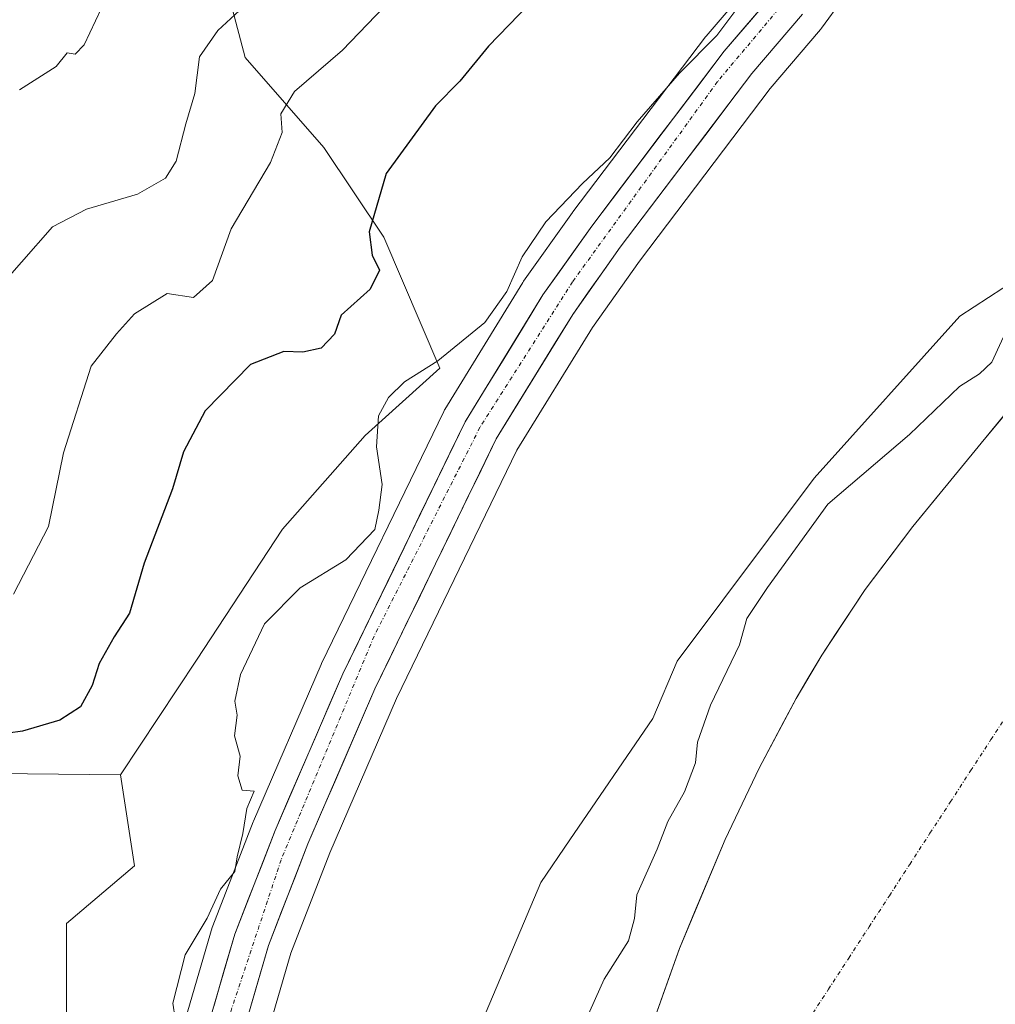
# Model space of a CAD drawing. Units: metres. Extents: x 593756 to 597215, y 4731382 to 4733742.
# Drawn here: x 595015 to 595139, y 4733178 to 4733303 of the extents above; entities that cross this region are included whole.
import ezdxf

# ---------------------------------------------------------------- set-up
doc = ezdxf.new("R2010")
doc.units = ezdxf.units.M
doc.header["$MEASUREMENT"] = 0
doc.linetypes.add('TRAZO_Y_PUNTO', pattern=[1, 0.5, -0.25, 0, -0.25])
for name, color, linetype, lineweight in [('Arbolado forestal CxS', 92, 'Continuous', 0), ('Carretera de calzada única', 19, 'Continuous', 13), ('Carretera de calzada única Cxs', 19, 'Continuous', 13), ('Carretera de calzada única eje', 19, 'TRAZO_Y_PUNTO', 0), ('Corriente natural Cxs', 5, 'Continuous', 13), ('Corriente natural eje', 5, 'TRAZO_Y_PUNTO', 0), ('Corriente natural superficial', 5, 'Continuous', 13), ('Cultivos herbáceos CxS', 92, 'Continuous', 0), ('Curva de nivel maestra', 36, 'Continuous', 30), ('Curva de nivel normal', 36, 'Continuous', 0), ('Matorral CxS', 135, 'Continuous', 0), ('Núcleo urbano CxS', 19, 'Continuous', 0), ('Suelo desnudo CxS', 43, 'Continuous', 0)]:
    doc.layers.add(name, color=color, linetype=linetype, lineweight=lineweight)

# ---------------------------------------------------------------- blocks, each defined once
blk = doc.blocks.new('*U157')
at = {"layer": 'Núcleo urbano CxS', "color": 19, "linetype": 'Continuous', "lineweight": 0}
for points in [[(595034.2599, 4733169.4295, 369.2886), (595039.6199, 4733187.8195, 369.1669), (595039.6923, 4733188.0363, 369.1841), (595044.8037, 4733201.1963, 369.3835), (595044.8467, 4733201.3011, 369.3847), (595053.4367, 4733221.1611, 369.1813), (595053.4907, 4733221.2793, 369.1813), (595068.9907, 4733253.2393, 369.2976), (595069.0921, 4733253.4301, 369.3), (595069.1327, 4733253.4983, 369.3007), (595078.9927, 4733269.5783, 369.3027), (595079.1005, 4733269.7421, 369.3024), (595085.2805, 4733278.4821, 369.3155), (595085.3395, 4733278.5625, 369.3194), (595102.1395, 4733300.7225, 369.4837), (595102.2391, 4733300.8469, 369.4603), (595108.5535, 4733308.2601, 369.6434)], [(595127.4937, 4733316.4119, 367.7958), (595116.8637, 4733301.8419, 368.1462), (595116.7307, 4733301.6729, 368.1546), (595110.3689, 4733294.2093, 368.2469), (595093.7719, 4733272.3189, 368.0543), (595087.8261, 4733263.8881, 368.0866), (595078.2541, 4733248.3263, 368.2818), (595062.9877, 4733216.8395, 367.8167), (595054.5261, 4733197.2813, 368.0716), (595049.5941, 4733184.5761, 368.1388), (595044.4279, 4733166.8301, 368.4118)]]:
    blk.add_polyline3d(points, dxfattribs=at)
blk = doc.blocks.new('*U160')
at = {"layer": 'Cultivos herbáceos CxS', "color": 92, "linetype": 'Continuous', "lineweight": 0}
for points in [[(595044.4279, 4733166.8301, 368.4118), (595049.5941, 4733184.5761, 368.1388), (595054.5261, 4733197.2813, 368.0716), (595062.9877, 4733216.8395, 367.8167), (595078.2541, 4733248.3263, 368.2818), (595087.8261, 4733263.8881, 368.0866), (595093.7719, 4733272.3189, 368.0543), (595110.3689, 4733294.2093, 368.2469), (595116.7307, 4733301.6729, 368.1546), (595116.8637, 4733301.8419, 368.1462), (595127.4937, 4733316.4119, 367.7958)], [(595157.9889, 4733280.7153, 364.3312), (595134.3901, 4733265.3251, 365.911), (595115.9211, 4733244.8047, 364.6514), (595098.5779, 4733221.5608, 366.0243), (595095.4894, 4733214.3301, 366.0635), (595084.9781, 4733198.9367, 366.5995), (595081.2887, 4733193.5337, 366.5651), (595061.7447, 4733147.3319, 367.496)], [(595021.1697, 4733172.8295, 371.0808), (595021.1699, 4733188.3267, 371.1868), (595029.7607, 4733195.6285, 370.5872), (595027.9881, 4733207.1693, 370.9226), (595037.6445, 4733221.7103, 370.2051), (595048.5581, 4733238.3167, 370.332), (595058.9965, 4733250.1785, 369.9531), (595068.4863, 4733258.7189, 369.4846), (595061.3695, 4733275.3257, 373.0197), (595053.7781, 4733286.7131, 376.8591), (595043.8143, 4733298.1009, 381.4512), (595041.4421, 4733307.1159, 384.8875)], [(595108.5535, 4733308.2601, 369.6434), (595102.2391, 4733300.8469, 369.4603), (595102.1395, 4733300.7225, 369.4837), (595085.3395, 4733278.5625, 369.3194), (595085.2805, 4733278.4821, 369.3155), (595079.1005, 4733269.7421, 369.3024), (595078.9927, 4733269.5783, 369.3027), (595069.1327, 4733253.4983, 369.3007), (595069.0921, 4733253.4301, 369.3), (595068.9907, 4733253.2393, 369.2976), (595053.4907, 4733221.2793, 369.1813), (595053.4367, 4733221.1611, 369.1813), (595044.8467, 4733201.3011, 369.3847), (595044.8037, 4733201.1963, 369.3835), (595039.6923, 4733188.0363, 369.1841), (595039.6199, 4733187.8195, 369.1669), (595034.2599, 4733169.4295, 369.2886)]]:
    blk.add_polyline3d(points, dxfattribs=at)
blk = doc.blocks.new('*U166')
at = {"layer": 'Arbolado forestal CxS', "color": 92, "linetype": 'Continuous', "lineweight": 0}
blk.add_polyline3d([(594969.1095, 4733207.7913, 378.582), (595027.9881, 4733207.1693, 370.9226), (595029.7607, 4733195.6285, 370.5872), (595021.1699, 4733188.3267, 371.1868), (595021.1697, 4733172.8295, 371.0808)], dxfattribs=at)
blk = doc.blocks.new('*U167')
at = {"layer": 'Arbolado forestal CxS', "color": 92, "linetype": 'Continuous', "lineweight": 0}
for points in [[(595092.8531, 4733016.9627, 367.5008), (595089.5401, 4733019.498, 367.7083), (595090.6877, 4733020.1275, 367.2249), (595091.3755, 4733020.6567, 366.855), (595092.316, 4733021.8011, 366.1445), (595077.6658, 4733039.7481, 366.8853), (595072.1861, 4733055.4873, 366.9425), (595064.5785, 4733080.0619, 367.0215), (595064.6777, 4733101.6559, 366.581), (595066.4805, 4733131.5487, 366.115), (595061.7447, 4733147.3319, 367.496), (595081.2887, 4733193.5337, 366.5651), (595084.9781, 4733198.9367, 366.5995), (595095.4894, 4733214.3301, 366.0635), (595098.5779, 4733221.5608, 366.0243), (595115.9211, 4733244.8047, 364.6514), (595134.3901, 4733265.3251, 365.911), (595157.9889, 4733280.7153, 364.3312)], [(595142.9001, 4733256.2601, 361.3138), (595128.4301, 4733238.6601, 361.0084), (595122.4101, 4733230.6801, 361.0165), (595116.8801, 4733222.3401, 361.1691), (595113.6601, 4733216.8601, 361.0537), (595108.9401, 4733208.0101, 361.2543), (595104.6301, 4733198.9901, 361.3116), (595098.8401, 4733185.1601, 362.6377), (595092.2701, 4733166.6201, 360.9714), (595088.7101, 4733154.1001, 361.6385), (595084.4601, 4733134.9601, 360.885), (595082.6101, 4733125.1401, 360.7139), (595081.2601, 4733115.2801, 360.9041), (595080.6001, 4733100.0601, 361.644), (595080.7301, 4733091.4201, 361.9645), (595081.1501, 4733086.6601, 362.0883), (595083.0501, 4733076.8401, 361.6003), (595086.4901, 4733065.1501, 362.0901), (595090.5501, 4733053.8601, 362.1192), (595093.9101, 4733046.3401, 361.2757), (595098.5501, 4733037.8601, 361.1711), (595106.1901, 4733024.9801, 361.0164), (595111.1901, 4733017.5401, 361.4397)]]:
    blk.add_polyline3d(points, dxfattribs=at)
blk = doc.blocks.new('*U168')
at = {"layer": 'Suelo desnudo CxS', "color": 43, "linetype": 'Continuous', "lineweight": 0}
blk.add_polyline3d([(595111.1901, 4733017.5401, 361.4397), (595106.1901, 4733024.9801, 361.0164), (595098.5501, 4733037.8601, 361.1711), (595093.9101, 4733046.3401, 361.2757), (595090.5501, 4733053.8601, 362.1192), (595086.4901, 4733065.1501, 362.0901), (595083.0501, 4733076.8401, 361.6003), (595081.1501, 4733086.6601, 362.0883), (595080.7301, 4733091.4201, 361.9645), (595080.6001, 4733100.0601, 361.644), (595081.2601, 4733115.2801, 360.9041), (595082.6101, 4733125.1401, 360.7139), (595084.4601, 4733134.9601, 360.885), (595088.7101, 4733154.1001, 361.6385), (595092.2701, 4733166.6201, 360.9714), (595098.8401, 4733185.1601, 362.6377), (595104.6301, 4733198.9901, 361.3116), (595108.9401, 4733208.0101, 361.2543), (595113.6601, 4733216.8601, 361.0537), (595116.8801, 4733222.3401, 361.1691), (595122.4101, 4733230.6801, 361.0165), (595128.4301, 4733238.6601, 361.0084), (595142.9001, 4733256.2601, 361.3138)], dxfattribs=at)
blk = doc.blocks.new('*U179')
at = {"layer": 'Corriente natural Cxs', "color": 5, "linetype": 'Continuous', "lineweight": 13}
blk.add_polyline3d([(595095.56, 4733175.89, 361.78), (595097.2, 4733180.53, 362.63), (595098.84, 4733185.16, 363.02), (595100.77, 4733189.77, 362.13), (595102.7, 4733194.38, 361.64), (595104.63, 4733198.99, 361.6), (595106.79, 4733203.5, 361.25), (595108.94, 4733208.01, 361.5), (595110.51, 4733210.96, 361.53), (595112.09, 4733213.91, 361.53), (595113.66, 4733216.86, 361.38), (595115.27, 4733219.6, 361.26), (595116.88, 4733222.34, 361.15), (595118.72, 4733225.12, 361.12), (595120.57, 4733227.9, 361.17), (595122.41, 4733230.68, 361.35), (595125.42, 4733234.67, 361.31), (595128.43, 4733238.66, 361.22), (595131.32, 4733242.18, 361.13), (595134.22, 4733245.7, 361.41), (595137.11, 4733249.22, 361.84), (595140.01, 4733252.74, 362.2)], dxfattribs=at)

msp = doc.modelspace()

# ---------------------------------------------------------------- linework, layer by layer
at = {"layer": 'Arbolado forestal CxS', "color": 92, "linetype": 'Continuous', "lineweight": 0}
for points in [[(595066.4805, 4733131.5487, 366.11499), (595061.7447, 4733147.3319, 367.49603), (595081.2887, 4733193.5337, 366.56514), (595084.9781, 4733198.9367, 366.59948), (595095.4894, 4733214.3301, 366.0635), (595098.5779, 4733221.5608, 366.02434), (595115.9211, 4733244.8047, 364.65139), (595134.3901, 4733265.3251, 365.91099), (595157.9889, 4733280.7153, 364.33121), (595191.8483, 4733300.2093, 363.18808), (595223.1177, 4733317.019, 364.42757)], [(595142.9001, 4733256.2601, 361.31379), (595128.4301, 4733238.6601, 361.00835), (595122.4101, 4733230.6801, 361.01648), (595116.8801, 4733222.3401, 361.16905), (595113.6601, 4733216.8601, 361.05367), (595108.9401, 4733208.0101, 361.25432), (595104.6301, 4733198.9901, 361.31158), (595098.8401, 4733185.1601, 362.63767), (595092.2701, 4733166.6201, 360.9714), (595088.7101, 4733154.1001, 361.63851), (595084.4601, 4733134.9601, 360.88502), (595082.6101, 4733125.1401, 360.71385), (595081.2601, 4733115.2801, 360.90412), (595080.6001, 4733100.0601, 361.64403), (595080.7301, 4733091.4201, 361.9645), (595081.1501, 4733086.6601, 362.08831), (595083.0501, 4733076.8401, 361.60028), (595086.4901, 4733065.1501, 362.09014), (595090.5501, 4733053.8601, 362.11917), (595093.9101, 4733046.3401, 361.27566), (595098.5501, 4733037.8601, 361.17115), (595106.1901, 4733024.9801, 361.01643), (595111.1901, 4733017.5401, 361.43966)], [(594883.6639, 4733218.3903, 412.11449), (594895.2823, 4733215.8039, 411.77194), (594900.2235, 4733207.0845, 410.72201), (594903.5697, 4733195.0375, 407.38083), (594910.9317, 4733196.3757, 405.44769), (594914.9473, 4733203.0687, 402.60761), (594933.6873, 4733205.0761, 390.70158), (594950.2057, 4733209.0803, 382.7355), (594969.1095, 4733207.7913, 378.58195), (595027.9881, 4733207.1693, 370.92262)], [(595027.9881, 4733207.1693, 370.92262), (595029.7607, 4733195.6285, 370.58722), (595021.1699, 4733188.3267, 371.18684), (595021.1697, 4733172.8295, 371.08077), (595027.8111, 4733157.3329, 370.55465), (595031.3839, 4733154.8317, 369.49309)]]:
    msp.add_polyline3d(points, dxfattribs=at)
at = {"layer": 'Carretera de calzada única', "color": 19, "linetype": 'Continuous', "lineweight": 13}
for points in [[(595088.2501, 4733011.0501), (595065.8201, 4733028.2201), (595058.7301, 4733034.4701), (595053.0701, 4733041.1801), (595048.0101, 4733048.3801), (595043.8901, 4733057.9901), (595040.7801, 4733068.0901), (595037.8301, 4733080.1001), (595035.2301, 4733094.2201), (595033.5101, 4733108.4701), (595033.0101, 4733123.4401), (595033.6701, 4733144.3801), (595034.2501, 4733153.8601), (595037.1401, 4733168.5901), (595042.5001, 4733186.9801), (595047.6001, 4733200.1101), (595056.1901, 4733219.9701), (595071.6901, 4733251.9301), (595081.5501, 4733268.0101), (595087.7301, 4733276.7501), (595104.5301, 4733298.9101), (595110.9101, 4733306.4001)], [(595114.4401, 4733303.6101), (595108.0301, 4733296.0901), (595091.3501, 4733274.0901), (595085.3201, 4733265.5401), (595075.6201, 4733249.7701), (595060.2601, 4733218.0901), (595051.7501, 4733198.4201), (595046.7501, 4733185.5401), (595041.5101, 4733167.5401), (595038.7101, 4733153.3001), (595038.1401, 4733144.1801), (595037.5101, 4733123.4601), (595037.9801, 4733108.8201), (595039.6701, 4733094.9001), (595042.2301, 4733081.0601), (595045.1001, 4733069.3001), (595048.1001, 4733059.5401), (595051.9401, 4733050.5801), (595056.6201, 4733043.9301), (595061.9401, 4733037.6101), (595068.6701, 4733031.6901), (595091.0301, 4733014.5801)]]:
    msp.add_lwpolyline(points, dxfattribs=at)
at = {"layer": 'Carretera de calzada única Cxs', "color": 19, "linetype": 'Continuous', "lineweight": 13}
for points in [[(595039.82015, 4733177.78514, 369.245), (595041.16015, 4733182.38264, 369.176), (595042.50015, 4733186.98014, 369.1639), (595044.20015, 4733191.35674, 369.4409), (595045.90015, 4733195.73344, 369.2775), (595047.60015, 4733200.11014, 369.1628), (595049.31815, 4733204.08214, 369.2883), (595051.03615, 4733208.05414, 369.1288), (595052.75415, 4733212.02614, 369.1001), (595054.47215, 4733215.99814, 369.2307), (595056.19015, 4733219.97014, 369.1351), (595058.12765, 4733223.96514, 369.132), (595060.06515, 4733227.96014, 369.3187), (595062.00265, 4733231.95514, 369.1043), (595063.94015, 4733235.95014, 369.3493), (595065.87765, 4733239.94514, 369.2842), (595067.81515, 4733243.94014, 369.1493), (595069.75265, 4733247.93514, 369.3638), (595071.69015, 4733251.93014, 369.1879), (595074.15515, 4733255.95014, 369.3095), (595076.62015, 4733259.97014, 369.2485), (595079.08515, 4733263.99014, 369.271), (595081.55015, 4733268.01014, 369.1868), (595083.61015, 4733270.92344, 369.3093), (595085.67015, 4733273.83674, 369.3412), (595087.73015, 4733276.75014, 369.2329), (595090.53015, 4733280.44344, 369.3749), (595093.33015, 4733284.13674, 369.3384), (595096.13015, 4733287.83014, 369.2536), (595098.93015, 4733291.52344, 369.5445), (595101.73015, 4733295.21674, 369.5676), (595104.53015, 4733298.91014, 369.7099), (595107.72015, 4733302.65514, 369.4214), (595110.91015, 4733306.40014, 369.599)], [(595114.44015, 4733303.61014, 369.2411), (595111.23515, 4733299.85014, 369.2119), (595108.03015, 4733296.09014, 369.1767), (595105.25015, 4733292.42344, 369.1975), (595102.47015, 4733288.75674, 369.1968), (595099.69015, 4733285.09014, 368.9042), (595096.91015, 4733281.42344, 369.1165), (595094.13015, 4733277.75674, 369.0563), (595091.35015, 4733274.09014, 369.1035), (595089.34015, 4733271.24014, 368.9118), (595087.33015, 4733268.39014, 369.0358), (595085.32015, 4733265.54014, 368.8985), (595082.89515, 4733261.59764, 368.9176), (595080.47015, 4733257.65514, 368.9068), (595078.04515, 4733253.71264, 368.9863), (595075.62015, 4733249.77014, 369.123), (595073.70015, 4733245.81014, 368.967), (595071.78015, 4733241.85014, 368.9704), (595069.86015, 4733237.89014, 368.7275), (595067.94015, 4733233.93014, 368.9053), (595066.02015, 4733229.97014, 369.0625), (595064.10015, 4733226.01014, 368.859), (595062.18015, 4733222.05014, 368.9859), (595060.26015, 4733218.09014, 368.9079), (595058.55815, 4733214.15614, 368.8353), (595056.85615, 4733210.22214, 369.0202), (595055.15415, 4733206.28814, 368.8918), (595053.45215, 4733202.35414, 368.9304), (595051.75015, 4733198.42014, 369.1651), (595050.08345, 4733194.12674, 369.0243), (595048.41675, 4733189.83344, 368.9497), (595046.75015, 4733185.54014, 369.094), (595045.44015, 4733181.04014, 368.898), (595044.13015, 4733176.54014, 368.7789)]]:
    msp.add_polyline3d(points, dxfattribs=at)
at = {"layer": 'Carretera de calzada única eje', "color": 19, "linetype": 'TRAZO_Y_PUNTO', "lineweight": 0}
msp.add_lwpolyline([(595119.1401, 4733313.4801), (595103.6901, 4733295.0801), (595085.3001, 4733269.6801), (595073.5701, 4733251.2301), (595060.1401, 4733224.7401), (595048.3701, 4733196.4001), (595040.2801, 4733172.0401), (595036.2301, 4733156.2201), (595036.0501, 4733143.1601), (595035.1401, 4733120.5101), (595036.4201, 4733100.8401), (595040.0701, 4733080.0001), (595046.6901, 4733057.1801), (595052.0301, 4733046.5101), (595060.8501, 4733036.3901), (595073.3701, 4733025.5401), (595090.6401, 4733011.7401)], dxfattribs=at)
at = {"layer": 'Corriente natural eje', "color": 5, "linetype": 'TRAZO_Y_PUNTO', "lineweight": 0}
msp.add_polyline3d([(595115.1601, 4733176.0201, 360.9091), (595117.73427, 4733179.97677, 360.6517), (595120.30843, 4733183.93343, 360.6526), (595122.8826, 4733187.8901, 360.7231), (595125.45677, 4733191.84677, 360.7526), (595128.03093, 4733195.80343, 360.7603), (595130.6051, 4733199.7601, 360.762), (595133.17927, 4733203.71677, 360.7686), (595135.75343, 4733207.67343, 360.7533), (595138.3276, 4733211.6301, 360.733), (595140.90177, 4733215.58677, 360.7058)], dxfattribs=at)
at = {"layer": 'Corriente natural superficial', "color": 5, "linetype": 'Continuous', "lineweight": 13}
msp.add_polyline3d([(595095.5551, 4733175.8901, 361.7756), (595097.1976, 4733180.5251, 362.6258), (595098.8401, 4733185.1601, 363.0181), (595100.7701, 4733189.7701, 362.1338), (595102.7001, 4733194.3801, 361.6395), (595104.6301, 4733198.9901, 361.5952), (595106.7851, 4733203.5001, 361.249), (595108.9401, 4733208.0101, 361.501), (595110.51343, 4733210.9601, 361.5344), (595112.08677, 4733213.9101, 361.5288), (595113.6601, 4733216.8601, 361.3811), (595115.2701, 4733219.6001, 361.2571), (595116.8801, 4733222.3401, 361.1473), (595118.72343, 4733225.1201, 361.1168), (595120.56677, 4733227.9001, 361.1736), (595122.4101, 4733230.6801, 361.3503), (595125.4201, 4733234.6701, 361.3129), (595128.4301, 4733238.6601, 361.2196), (595131.3241, 4733242.1801, 361.1303), (595134.2181, 4733245.7001, 361.4094), (595137.1121, 4733249.2201, 361.8384), (595140.0061, 4733252.7401, 362.1984)], dxfattribs=at)
at = {"layer": 'Cultivos herbáceos CxS', "color": 92, "linetype": 'Continuous', "lineweight": 0}
for points in [[(595118.3213, 4733321.6347, 369.42334), (595111.6649, 4733327.0431, 372.90959), (595102.1757, 4733336.0581, 376.3328), (595092.2119, 4733349.3437, 382.26306), (595086.0437, 4733349.8185, 383.01235), (595081.2989, 4733346.4969, 383.21854), (595077.9773, 4733338.4309, 382.12142), (595070.3853, 4733325.6201, 380.98489), (595064.6917, 4733317.5541, 380.80549), (595052.8295, 4733311.8605, 383.0269), (595041.4421, 4733307.1159, 384.88752), (595043.8143, 4733298.1009, 381.45117), (595053.7781, 4733286.7131, 376.85905), (595061.3695, 4733275.3257, 373.01974), (595068.4863, 4733258.7189, 369.48461), (595058.9965, 4733250.1785, 369.9531), (595048.5581, 4733238.3167, 370.332), (595037.6445, 4733221.7103, 370.20507), (595027.9881, 4733207.1693, 370.92262)], [(595118.3213, 4733321.6347, 369.42334), (595108.5535, 4733308.2601, 369.64337), (595102.2391, 4733300.8469, 369.46034), (595102.1395, 4733300.7225, 369.4837), (595085.3395, 4733278.5625, 369.31944), (595085.2805, 4733278.4821, 369.3155), (595079.1005, 4733269.7421, 369.30243), (595078.9927, 4733269.5783, 369.30272), (595069.1327, 4733253.4983, 369.30066), (595069.0921, 4733253.4301, 369.29996), (595068.9907, 4733253.2393, 369.29758), (595053.4907, 4733221.2793, 369.18129), (595053.4367, 4733221.1611, 369.18125), (595044.8467, 4733201.3011, 369.38469), (595044.8037, 4733201.1963, 369.38349), (595039.6923, 4733188.0363, 369.18408), (595039.6199, 4733187.8195, 369.16692), (595034.2599, 4733169.4295, 369.28864), (595034.1963, 4733169.1677, 369.29234), (595031.3839, 4733154.8317, 369.49309)], [(595066.4805, 4733131.5487, 366.11499), (595061.7447, 4733147.3319, 367.49603), (595081.2887, 4733193.5337, 366.56514), (595084.9781, 4733198.9367, 366.59948), (595095.4894, 4733214.3301, 366.0635), (595098.5779, 4733221.5608, 366.02434), (595115.9211, 4733244.8047, 364.65139), (595134.3901, 4733265.3251, 365.91099), (595157.9889, 4733280.7153, 364.33121), (595191.8483, 4733300.2093, 363.18808), (595223.1177, 4733317.019, 364.42757)], [(595127.4937, 4733316.4119, 367.79582), (595116.8637, 4733301.8419, 368.14617), (595116.7307, 4733301.6729, 368.15463), (595110.3689, 4733294.2093, 368.24694), (595093.7719, 4733272.3189, 368.05426), (595087.8261, 4733263.8881, 368.08659), (595078.2541, 4733248.3263, 368.28178), (595062.9877, 4733216.8395, 367.81674), (595054.5261, 4733197.2813, 368.07157), (595049.5941, 4733184.5761, 368.1388), (595044.4279, 4733166.8301, 368.41181), (595041.6919, 4733152.9155, 368.39895), (595041.3745, 4733147.8377, 368.25756)], [(595027.9881, 4733207.1693, 370.92262), (595029.7607, 4733195.6285, 370.58722), (595021.1699, 4733188.3267, 371.18684), (595021.1697, 4733172.8295, 371.08077), (595027.8111, 4733157.3329, 370.55465), (595031.3839, 4733154.8317, 369.49309)]]:
    msp.add_polyline3d(points, dxfattribs=at)
at = {"layer": 'Curva de nivel maestra', "color": 36, "linetype": 'Continuous', "lineweight": 30}
msp.add_polyline3d([(595083.67, 4733308.96, 375), (595074.67, 4733299.56, 375), (595071, 4733295.1, 375), (595067.92, 4733291.98, 375), (595061.7, 4733283.42, 375), (595059.52, 4733276, 375), (595059.89, 4733273.04, 375), (595060.84, 4733271.15, 375), (595059.63, 4733268.73, 375), (595055.99, 4733265.44, 375), (595055.11, 4733263.03, 375), (595053.46, 4733261.27, 375), (595051.1, 4733260.74, 375), (595048.7, 4733260.85, 375), (595044.5, 4733259.2, 375), (595038.74, 4733253.33, 375), (595036, 4733248.11, 375), (595034.58, 4733243.44, 375), (595031.02, 4733234, 375), (595029.14, 4733227.67, 375), (595027.22, 4733224.67, 375), (595025.31, 4733221.27, 375), (595024.4, 4733218.48, 375), (595022.93, 4733215.8, 375), (595020.33, 4733214.12, 375), (595015.57, 4733212.71, 375), (595011.91, 4733212.18, 375)], dxfattribs=at)
at = {"layer": 'Curva de nivel normal', "color": 36, "linetype": 'Continuous', "lineweight": 0}
for points in [[(595048.05, 4733308.7, 385), (595040.33, 4733301.55, 385), (595038.02, 4733298.22, 385), (595037.41, 4733293.55, 385), (595036.28, 4733289.71, 385), (595035.06, 4733284.98, 385), (595033.71, 4733282.82, 385), (595030.18, 4733280.81, 385), (595023.7, 4733278.9, 385), (595019.39, 4733276.65, 385), (595011.5, 4733267.67, 385)], [(595062.42, 4733305.64, 380), (595056.13, 4733299.04, 380), (595050.08, 4733293.83, 380), (595048.34, 4733290.99, 380), (595048.48, 4733288.63, 380), (595047.02, 4733284.82, 380), (595042.02, 4733276.38, 380), (595039.67, 4733269.86, 380), (595037.28, 4733267.68, 380), (595033.94, 4733268.18, 380), (595029.77, 4733265.6, 380), (595027.5, 4733263.07, 380), (595024.31, 4733259, 380), (595020.79, 4733248, 380), (595018.87, 4733238.67, 380), (595014.46, 4733230.08, 380)], [(595025.57, 4733304.29, 390), (595023.41, 4733299.71, 390), (595022.26, 4733298.55, 390), (595021.25, 4733298.72, 390), (595019.84, 4733296.96, 390), (595015.2, 4733294.04, 390)], [(595106.76, 4733305.12, 370), (595103.61, 4733300.92, 370), (595098.84, 4733296.12, 370), (595093.51, 4733289.97, 370), (595090.03, 4733285.38, 370), (595086.58, 4733282.15, 370), (595081.9, 4733277.29, 370), (595078.91, 4733272.86, 370), (595076.98, 4733268.45, 370), (595074.17, 4733264.53, 370), (595068.23, 4733259.67, 370), (595064.02, 4733257, 370), (595061.97, 4733255, 370), (595060.7, 4733252.67, 370), (595060.46, 4733248.76, 370), (595061.17, 4733243.98, 370), (595060.77, 4733240.72, 370), (595060.25, 4733238.26, 370), (595056.57, 4733234.42, 370), (595050.8, 4733230.87, 370), (595046.26, 4733226.33, 370), (595043.23, 4733219.88, 370), (595042.51, 4733216.53, 370), (595042.79, 4733214.72, 370), (595042.46, 4733212.11, 370), (595043.16, 4733209.54, 370), (595042.89, 4733207.03, 370), (595043.41, 4733205.22, 370), (595044.95, 4733205.11, 370), (595044.03, 4733202.91, 370), (595043.5, 4733199.72, 370), (595042.8, 4733196.79, 370), (595042.51, 4733194.92, 370), (595040.68, 4733192.67, 370), (595039, 4733189, 370), (595036.2, 4733184.33, 370), (595034.65, 4733178.23, 370), (595034.92, 4733176.27, 370)], [(595086.93, 4733175.96, 365), (595089.33, 4733181.27, 365), (595092.39, 4733186.12, 365), (595093.17, 4733188.95, 365), (595093.44, 4733191.94, 365), (595096.02, 4733197.74, 365), (595097.37, 4733201.27, 365), (595099.5, 4733205, 365), (595100.89, 4733208.67, 365), (595101.16, 4733211.33, 365), (595102.77, 4733216, 365), (595106.46, 4733223.67, 365), (595107.4, 4733227.01, 365), (595110.02, 4733230.91, 365), (595117.67, 4733241.47, 365), (595128, 4733250.32, 365), (595134.33, 4733256.41, 365), (595136.9, 4733258.03, 365), (595138.45, 4733259.49, 365), (595141.86, 4733266.91, 365)]]:
    msp.add_polyline3d(points, dxfattribs=at)
at = {"layer": 'Matorral CxS', "color": 135, "linetype": 'Continuous', "lineweight": 0}
for points in [[(595041.4421, 4733307.1159, 384.88752), (595043.8143, 4733298.1009, 381.45117), (595053.7781, 4733286.7131, 376.85905), (595061.3695, 4733275.3257, 373.01974), (595068.4863, 4733258.7189, 369.48461), (595058.9965, 4733250.1785, 369.9531), (595048.5581, 4733238.3167, 370.332), (595037.6445, 4733221.7103, 370.20507), (595027.9881, 4733207.1693, 370.92262), (594969.1095, 4733207.7913, 378.58195), (594950.2057, 4733209.0803, 382.7355), (594933.6873, 4733205.0761, 390.70158), (594914.9473, 4733203.0687, 402.60761), (594910.9317, 4733196.3757, 405.44769), (594903.5697, 4733195.0375, 407.38083), (594903.5697, 4733195.0375, 407.38083), (594900.2235, 4733207.0845, 410.72201), (594895.2823, 4733215.8039, 411.77194), (594883.6639, 4733218.3903, 412.11449), (594884.8521, 4733242.3043, 412.52835), (594890.4285, 4733254.0761, 412.66388), (594898.4213, 4733263.9783, 412.49078), (594911.9201, 4733276.9801, 412.1847), (594949.7901, 4733355.2201, 412.73334)], [(595118.3213, 4733321.6347, 369.42334), (595111.6649, 4733327.0431, 372.90959), (595102.1757, 4733336.0581, 376.3328), (595092.2119, 4733349.3437, 382.26306), (595086.0437, 4733349.8185, 383.01235), (595081.2989, 4733346.4969, 383.21854), (595077.9773, 4733338.4309, 382.12142), (595070.3853, 4733325.6201, 380.98489), (595064.6917, 4733317.5541, 380.80549), (595052.8295, 4733311.8605, 383.0269), (595041.4421, 4733307.1159, 384.88752), (595043.8143, 4733298.1009, 381.45117), (595053.7781, 4733286.7131, 376.85905), (595061.3695, 4733275.3257, 373.01974), (595068.4863, 4733258.7189, 369.48461), (595058.9965, 4733250.1785, 369.9531), (595048.5581, 4733238.3167, 370.332), (595037.6445, 4733221.7103, 370.20507), (595027.9881, 4733207.1693, 370.92262)], [(594883.6639, 4733218.3903, 412.11449), (594895.2823, 4733215.8039, 411.77194), (594900.2235, 4733207.0845, 410.72201), (594903.5697, 4733195.0375, 407.38083), (594910.9317, 4733196.3757, 405.44769), (594914.9473, 4733203.0687, 402.60761), (594933.6873, 4733205.0761, 390.70158), (594950.2057, 4733209.0803, 382.7355), (594969.1095, 4733207.7913, 378.58195), (595027.9881, 4733207.1693, 370.92262)]]:
    msp.add_polyline3d(points, dxfattribs=at)
at = {"layer": 'Núcleo urbano CxS', "color": 19, "linetype": 'Continuous', "lineweight": 0}
for points in [[(595118.3213, 4733321.6347, 369.42334), (595108.5535, 4733308.2601, 369.64337), (595102.2391, 4733300.8469, 369.46034), (595102.1395, 4733300.7225, 369.4837), (595085.3395, 4733278.5625, 369.31944), (595085.2805, 4733278.4821, 369.3155), (595079.1005, 4733269.7421, 369.30243), (595078.9927, 4733269.5783, 369.30272), (595069.1327, 4733253.4983, 369.30066), (595069.0921, 4733253.4301, 369.29996), (595068.9907, 4733253.2393, 369.29758), (595053.4907, 4733221.2793, 369.18129), (595053.4367, 4733221.1611, 369.18125), (595044.8467, 4733201.3011, 369.38469), (595044.8037, 4733201.1963, 369.38349), (595039.6923, 4733188.0363, 369.18408), (595039.6199, 4733187.8195, 369.16692), (595034.2599, 4733169.4295, 369.28864), (595034.1963, 4733169.1677, 369.29234), (595031.3839, 4733154.8317, 369.49309)], [(595127.4937, 4733316.4119, 367.79582), (595116.8637, 4733301.8419, 368.14617), (595116.7307, 4733301.6729, 368.15463), (595110.3689, 4733294.2093, 368.24694), (595093.7719, 4733272.3189, 368.05426), (595087.8261, 4733263.8881, 368.08659), (595078.2541, 4733248.3263, 368.28178), (595062.9877, 4733216.8395, 367.81674), (595054.5261, 4733197.2813, 368.07157), (595049.5941, 4733184.5761, 368.1388), (595044.4279, 4733166.8301, 368.41181), (595041.6919, 4733152.9155, 368.39895), (595041.3745, 4733147.8377, 368.25756)]]:
    msp.add_polyline3d(points, dxfattribs=at)
at = {"layer": 'Suelo desnudo CxS', "color": 43, "linetype": 'Continuous', "lineweight": 0}
msp.add_polyline3d([(595142.9001, 4733256.2601, 361.31379), (595128.4301, 4733238.6601, 361.00835), (595122.4101, 4733230.6801, 361.01648), (595116.8801, 4733222.3401, 361.16905), (595113.6601, 4733216.8601, 361.05367), (595108.9401, 4733208.0101, 361.25432), (595104.6301, 4733198.9901, 361.31158), (595098.8401, 4733185.1601, 362.63767), (595092.2701, 4733166.6201, 360.9714), (595088.7101, 4733154.1001, 361.63851), (595084.4601, 4733134.9601, 360.88502), (595082.6101, 4733125.1401, 360.71385), (595081.2601, 4733115.2801, 360.90412), (595080.6001, 4733100.0601, 361.64403), (595080.7301, 4733091.4201, 361.9645), (595081.1501, 4733086.6601, 362.08831), (595083.0501, 4733076.8401, 361.60028), (595086.4901, 4733065.1501, 362.09014), (595090.5501, 4733053.8601, 362.11917), (595093.9101, 4733046.3401, 361.27566), (595098.5501, 4733037.8601, 361.17115), (595106.1901, 4733024.9801, 361.01643), (595111.1901, 4733017.5401, 361.43966)], dxfattribs=at)

# ---------------------------------------------------------------- block references
at = {"layer": 'Arbolado forestal CxS', "color": 92, "linetype": 'Continuous', "lineweight": 0}
for name in ['*U167', '*U166']:
    msp.add_blockref(name, (0, 0), dxfattribs=at)
at = {"layer": 'Corriente natural Cxs', "color": 5, "linetype": 'Continuous', "lineweight": 13}
msp.add_blockref('*U179', (0, 0), dxfattribs=at)
at = {"layer": 'Cultivos herbáceos CxS', "color": 92, "linetype": 'Continuous', "lineweight": 0}
msp.add_blockref('*U160', (0, 0), dxfattribs=at)
at = {"layer": 'Núcleo urbano CxS', "color": 19, "linetype": 'Continuous', "lineweight": 0}
msp.add_blockref('*U157', (0, 0), dxfattribs=at)
at = {"layer": 'Suelo desnudo CxS', "color": 43, "linetype": 'Continuous', "lineweight": 0}
msp.add_blockref('*U168', (0, 0), dxfattribs=at)

doc.saveas('drawing.dxf')
